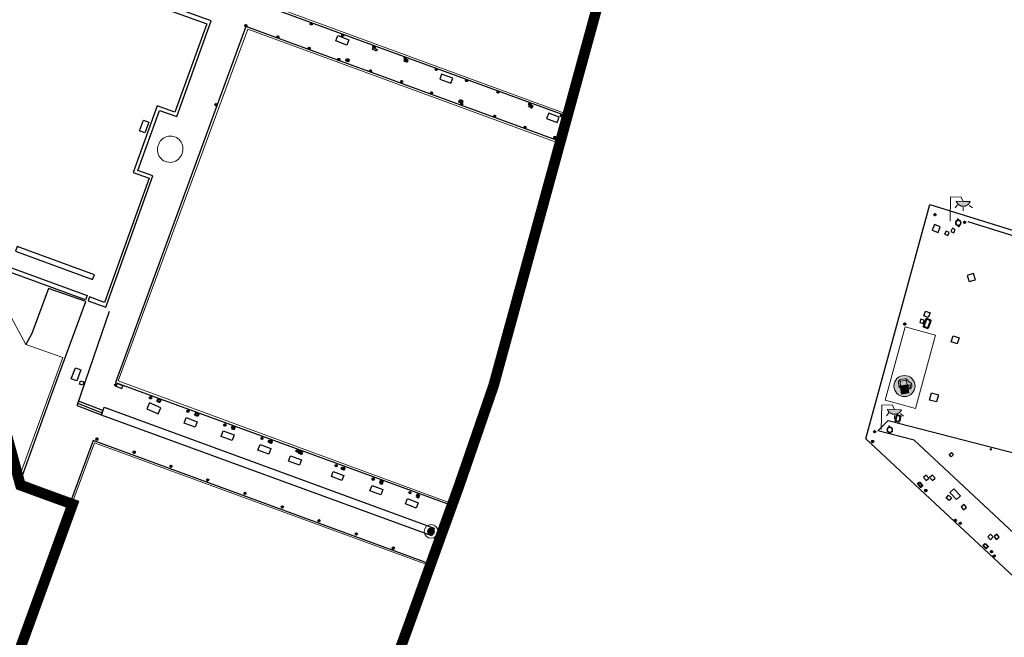
# Model space of a CAD drawing. Units: millimetres. Extents: x 539344 to 540139, y 4395364 to 4395923.
# Drawn here: x 539652 to 539745, y 4395667 to 4395725 of the extents above; entities that cross this region are included whole.
import ezdxf

# ---------------------------------------------------------------- set-up
doc = ezdxf.new("R2010")
doc.units = ezdxf.units.MM
doc.linetypes.add('CENTRO', pattern=[50.8, 31.75, -6.35, 6.35, -6.35])
for name, color, linetype in [('Arquetes i registres', 8, 'Continuous'), ('Balisa Vermella', 7, 'Continuous'), ('Bol·lard', 7, 'Continuous'), ('Contra Incendis', 1, 'Continuous'), ('Elements Amarrament', 7, 'Continuous'), ('Embornals', 8, 'Continuous'), ('Enllumenat', 7, 'Continuous'), ('Escala Representativa', 7, 'Continuous'), ('Escalo', 7, 'Continuous'), ('Linia de Voravia', 7, 'Continuous'), ('Moll', 7, 'Continuous'), ('Mur Paret', 7, 'Continuous'), ('Papereres', 30, 'Continuous'), ('Rampa Passarel·la peatonal', 7, 'Continuous'), ('Rampa Port', 7, 'Continuous')]:
    doc.layers.add(name, color=color, linetype=linetype)
for name, color, linetype, lineweight in [('Costa en Moll Escullera Dic', 5, 'Continuous', 0), ('Grua', 7, 'Continuous', 0), ('Limits Concessions', 6, 'Continuous', 30), ('Marquesina', 7, 'Continuous', 0), ('Sortidor de Benzina', 7, 'Continuous', 0), ('Torretes Aigua i Llum', 5, 'Continuous', 40)]:
    doc.layers.add(name, color=color, linetype=linetype, lineweight=lineweight)

# ---------------------------------------------------------------- blocks, each defined once
blk = doc.blocks.new('bolardo_ports2')
at = {"layer": 'Bol·lard', "color": 253, "linetype": 'Continuous', "lineweight": 0}
blk.add_circle((0, 0), 0.075, dxfattribs=at)
at = {"layer": 'Bol·lard', "color": 253, "linetype": 'Continuous', "lineweight": 30}
blk.add_circle((0, 0), 0.0444, dxfattribs=at)
blk = doc.blocks.new('paperera_ports')
at = {"layer": 'Papereres', "linetype": 'Continuous', "lineweight": 0}
h = blk.add_hatch(dxfattribs=at)
h.set_pattern_fill('ANSI31', color=256, style=0)
h.set_pattern_definition([(313.588473, (-549.058033, -164.605855), (0.012418305, 0.01182102895), [])])
h.paths.add_polyline_path([(0.046, -0.324, 1), (-0.062, -0.324, 1)])
h.paths.add_polyline_path([(0.062, 0.324, 1), (-0.046, 0.324, 1)])
for centre, radius in [((0, 0), 0.27), ((0, 0), 0.216), ((0.008, 0.324), 0.054), ((-0.008, -0.324), 0.054)]:
    blk.add_circle(centre, radius, dxfattribs=at)
blk = doc.blocks.new('benzinera_ports2')
at = {"layer": 'Sortidor de Benzina', "linetype": 'Continuous', "lineweight": 0}
h = blk.add_hatch(color=253, dxfattribs=at)
edge = h.paths.add_edge_path()
edge.add_arc((0, 0), 0.993, 0, 360)
for points in [[(0.57, -0.072, -0.414214), (0.399, -0.243, -0.218728), (0.3, -0.201), (0.3, -0.201), (0.3, -0.324, 0.529579), (0.671, -0.072), (0.673, -0.071), (0.673, 0.132), (0.403, 0.411), (0.403, 0.415), (0.4, 0.413, 0.414214), (0.158, 0.655), (0.156, 0.654), (-0.258, 0.654), (-0.256, 0.655, 0.414214), (-0.498, 0.413), (-0.501, 0.415), (-0.501, 0.411), (-0.501, -0.071), (-0.353, 0.069), (-0.353, 0.411), (-0.353, 0.415), (-0.356, 0.413, -0.414214), (-0.256, 0.513), (-0.258, 0.51), (0.156, 0.51), (0.158, 0.513, -0.414214), (0.257, 0.413), (0.255, 0.415), (0.255, 0.411), (0.255, 0.069), (0.403, 0.024), (0.57, 0.024), (0.57, -0.071)], [(0.3, -0.696), (0.3, -0.327), (0.3, -0.201), (0.3, -0.071), (0.403, -0.071), (0.403, 0.024), (0.255, 0.069), (-0.353, 0.069), (-0.501, -0.071), (-0.398, -0.071), (-0.398, -0.696)]]:
    blk.add_hatch(color=40, dxfattribs=at).paths.add_polyline_path(points)
at = {"layer": 'Sortidor de Benzina', "color": 7, "linetype": 'Continuous', "lineweight": 0, "flags": 128}
blk.add_lwpolyline([(0.403, 0.024), (0.57, 0.024), (0.57, -0.071), (0.57, -0.072, -0.414214), (0.399, -0.243, -0.218728), (0.3, -0.201), (0.3, -0.201), (0.3, -0.324, 0.529579), (0.671, -0.072), (0.673, -0.071), (0.673, 0.132), (0.403, 0.411), (0.403, 0.415), (0.4, 0.413, 0.414214), (0.158, 0.655), (0.156, 0.654), (-0.258, 0.654), (-0.256, 0.655, 0.414214), (-0.498, 0.413), (-0.501, 0.415), (-0.501, 0.411), (-0.501, -0.071), (-0.353, 0.069), (-0.353, 0.411), (-0.353, 0.415), (-0.356, 0.413, -0.414214), (-0.256, 0.513), (-0.258, 0.51), (0.156, 0.51), (0.158, 0.513, -0.414214), (0.257, 0.413), (0.255, 0.415), (0.255, 0.411), (0.255, 0.069)], format="xyb", close=True, dxfattribs=at)
blk.add_lwpolyline([(0.3, -0.696), (0.3, -0.327), (0.3, -0.327), (0.3, -0.201), (0.3, -0.201), (0.3, -0.071), (0.403, -0.071), (0.403, 0.024), (0.255, 0.069), (-0.353, 0.069), (-0.501, -0.071), (-0.398, -0.071), (-0.398, -0.696)], close=True, dxfattribs=at)
at = {"layer": 'Sortidor de Benzina', "color": 7, "linetype": 'Continuous', "lineweight": 0}
blk.add_circle((0, 0), 0.993, dxfattribs=at)
blk = doc.blocks.new('norai_ports')
at = {"layer": 'Elements Amarrament', "color": 8, "linetype": 'Continuous', "lineweight": 40}
blk.add_circle((0, 0), 0.075, dxfattribs=at)
blk = doc.blocks.new('anelles_ports')
at = {"layer": 'Elements Amarrament', "color": 8, "linetype": 'Continuous', "lineweight": 40}
blk.add_circle((0, 0), 0.075, dxfattribs=at)
blk = doc.blocks.new('balisa_vermella_ports4')
at = {"layer": 'Balisa Vermella', "linetype": 'Continuous', "lineweight": 0}
blk.add_hatch(color=1, dxfattribs=at).paths.add_polyline_path([(-0.264, -0.19, 1), (0.264, 0.19, 1)])
at = {"layer": 'Balisa Vermella', "color": 1, "linetype": 'Continuous', "lineweight": 0}
for radius in [0.65, 0.325]:
    blk.add_circle((0, 0), radius, dxfattribs=at)
blk = doc.blocks.new('farola_ports_33')
at = {"layer": 'Enllumenat', "linetype": 'Continuous', "lineweight": 0}
blk.add_hatch(color=2, dxfattribs=at).paths.add_polyline_path([(1.228, 1.863), (1.888, 1.846), (1.888, 1.836), (1.867, 1.797), (1.847, 1.777), (1.826, 1.738), (1.805, 1.708), (1.784, 1.679), (1.763, 1.649), (1.743, 1.62), (1.712, 1.6), (1.681, 1.571), (1.661, 1.542), (1.62, 1.523), (1.6, 1.503), (1.559, 1.484), (1.518, 1.465), (1.498, 1.455), (1.458, 1.446), (1.417, 1.427), (1.377, 1.428), (1.347, 1.419), (1.317, 1.41), (1.277, 1.411), (1.237, 1.412), (1.197, 1.413), (1.157, 1.414), (1.117, 1.415), (1.087, 1.426), (1.057, 1.436), (1.017, 1.447), (0.977, 1.458), (0.938, 1.479), (0.918, 1.49), (0.879, 1.511), (0.839, 1.532), (0.819, 1.552), (0.78, 1.583), (0.761, 1.604), (0.731, 1.625), (0.702, 1.655), (0.683, 1.686), (0.663, 1.716), (0.644, 1.747), (0.625, 1.777), (0.605, 1.808), (0.586, 1.849), (0.577, 1.879)])
at = {"layer": 'Enllumenat', "color": 7, "linetype": 'Continuous', "lineweight": 0, "flags": 128}
for points in [[(0, 0), (0.056, 2.292)], [(0.056, 2.292), (1.047, 2.268)], [(1.047, 2.268), (1.228, 1.863)], [(0.699, 1.545), (0.472, 1.27)], [(1.234, 1.312), (1.226, 0.991)], [(1.799, 1.488), (2.094, 1.25)]]:
    blk.add_lwpolyline(points, dxfattribs=at)
blk.add_lwpolyline([(1.228, 1.863), (1.888, 1.846), (1.888, 1.836), (1.867, 1.797), (1.847, 1.777), (1.826, 1.738), (1.805, 1.708), (1.784, 1.679), (1.763, 1.649), (1.743, 1.62), (1.712, 1.6), (1.681, 1.571), (1.661, 1.542), (1.62, 1.523), (1.6, 1.503), (1.559, 1.484), (1.518, 1.465), (1.498, 1.455), (1.458, 1.446), (1.417, 1.427), (1.377, 1.428), (1.347, 1.419), (1.317, 1.41), (1.277, 1.411), (1.237, 1.412), (1.197, 1.413), (1.157, 1.414), (1.117, 1.415), (1.087, 1.426), (1.057, 1.436), (1.017, 1.447), (0.977, 1.458), (0.938, 1.479), (0.918, 1.49), (0.879, 1.511), (0.839, 1.532), (0.819, 1.552), (0.78, 1.583), (0.761, 1.604), (0.731, 1.625), (0.702, 1.655), (0.683, 1.686), (0.663, 1.716), (0.644, 1.747), (0.625, 1.777), (0.605, 1.808), (0.586, 1.849), (0.577, 1.879)], close=True, dxfattribs=at)
blk = doc.blocks.new('farola_ports_34')
at = {"layer": 'Enllumenat', "linetype": 'Continuous', "lineweight": 0}
blk.add_hatch(color=2, dxfattribs=at).paths.add_polyline_path([(1.228, 1.863), (1.888, 1.846), (1.888, 1.836), (1.867, 1.797), (1.847, 1.777), (1.826, 1.738), (1.805, 1.708), (1.784, 1.679), (1.763, 1.649), (1.743, 1.62), (1.712, 1.6), (1.681, 1.571), (1.661, 1.542), (1.62, 1.523), (1.6, 1.503), (1.559, 1.484), (1.518, 1.465), (1.498, 1.455), (1.458, 1.446), (1.417, 1.427), (1.377, 1.428), (1.347, 1.419), (1.317, 1.41), (1.277, 1.411), (1.237, 1.412), (1.197, 1.413), (1.157, 1.414), (1.117, 1.415), (1.087, 1.426), (1.057, 1.436), (1.017, 1.447), (0.977, 1.458), (0.938, 1.479), (0.918, 1.49), (0.879, 1.511), (0.839, 1.532), (0.819, 1.552), (0.78, 1.583), (0.761, 1.604), (0.731, 1.625), (0.702, 1.655), (0.683, 1.686), (0.663, 1.716), (0.644, 1.747), (0.625, 1.777), (0.605, 1.808), (0.586, 1.849), (0.577, 1.879)])
at = {"layer": 'Enllumenat', "color": 7, "linetype": 'Continuous', "lineweight": 0, "flags": 128}
for points in [[(0, 0), (0.056, 2.292)], [(0.056, 2.292), (1.047, 2.268)], [(1.047, 2.268), (1.228, 1.863)], [(0.699, 1.545), (0.472, 1.27)], [(1.234, 1.312), (1.226, 0.991)], [(1.799, 1.488), (2.094, 1.25)]]:
    blk.add_lwpolyline(points, dxfattribs=at)
blk.add_lwpolyline([(1.228, 1.863), (1.888, 1.846), (1.888, 1.836), (1.867, 1.797), (1.847, 1.777), (1.826, 1.738), (1.805, 1.708), (1.784, 1.679), (1.763, 1.649), (1.743, 1.62), (1.712, 1.6), (1.681, 1.571), (1.661, 1.542), (1.62, 1.523), (1.6, 1.503), (1.559, 1.484), (1.518, 1.465), (1.498, 1.455), (1.458, 1.446), (1.417, 1.427), (1.377, 1.428), (1.347, 1.419), (1.317, 1.41), (1.277, 1.411), (1.237, 1.412), (1.197, 1.413), (1.157, 1.414), (1.117, 1.415), (1.087, 1.426), (1.057, 1.436), (1.017, 1.447), (0.977, 1.458), (0.938, 1.479), (0.918, 1.49), (0.879, 1.511), (0.839, 1.532), (0.819, 1.552), (0.78, 1.583), (0.761, 1.604), (0.731, 1.625), (0.702, 1.655), (0.683, 1.686), (0.663, 1.716), (0.644, 1.747), (0.625, 1.777), (0.605, 1.808), (0.586, 1.849), (0.577, 1.879)], close=True, dxfattribs=at)

msp = doc.modelspace()

# ---------------------------------------------------------------- linework, layer by layer
at = {"layer": 'Arquetes i registres', "linetype": 'Continuous', "flags": 128}
for points in [[(539682.999, 4395722.757), (539681.98, 4395723.164), (539682.173, 4395723.646), (539683.192, 4395723.239), (539682.999, 4395722.757)], [(539691.72, 4395719.573), (539692.762, 4395719.193), (539692.928, 4395719.649), (539691.886, 4395720.028), (539691.72, 4395719.573)], [(539701.73, 4395715.884), (539702.708, 4395715.486), (539702.91, 4395715.983), (539701.932, 4395716.38), (539701.73, 4395715.884)], [(539663.566, 4395714.73), (539663.951, 4395715.713), (539664.456, 4395715.515), (539664.071, 4395714.532), (539663.566, 4395714.73)], [(539739.174, 4395705.328), (539739.037, 4395705.021), (539739.324, 4395704.893), (539739.461, 4395705.201), (539739.174, 4395705.328)], [(539739.615, 4395705.287), (539739.888, 4395705.156), (539740.032, 4395705.455), (539739.759, 4395705.586), (539739.615, 4395705.287)], [(539741.326, 4395700.59), (539741.925, 4395700.768), (539741.751, 4395701.352), (539741.152, 4395701.174), (539741.326, 4395700.59)], [(539736.809, 4395697.077), (539736.713, 4395696.753), (539737.02, 4395696.662), (539737.116, 4395696.986), (539736.809, 4395697.077)], [(539739.655, 4395694.947), (539739.848, 4395695.517), (539740.406, 4395695.329), (539740.213, 4395694.758), (539739.655, 4395694.947)], [(539657.177, 4395691.475), (539657.573, 4395692.517), (539658.084, 4395692.324), (539657.688, 4395691.281), (539657.177, 4395691.475)], [(539657.943, 4395690.967), (539658.041, 4395691.281), (539658.356, 4395691.183), (539658.258, 4395690.869), (539657.943, 4395690.967)], [(539737.629, 4395689.492), (539737.811, 4395690.166), (539738.457, 4395689.991), (539738.275, 4395689.318), (539737.629, 4395689.492)], [(539664.257, 4395688.678), (539665.327, 4395688.21), (539665.569, 4395688.764), (539664.499, 4395689.231), (539664.257, 4395688.678)], [(539667.949, 4395687.837), (539668.995, 4395687.445), (539668.804, 4395686.937), (539667.758, 4395687.329), (539667.949, 4395687.837)], [(539671.422, 4395686.597), (539672.459, 4395686.215), (539672.272, 4395685.705), (539671.234, 4395686.087), (539671.422, 4395686.597)], [(539674.872, 4395685.315), (539675.894, 4395684.933), (539675.7, 4395684.411), (539674.677, 4395684.793), (539674.872, 4395685.315)], [(539739.466, 4395684.376), (539739.672, 4395684.57), (539739.857, 4395684.375), (539739.65, 4395684.18), (539739.466, 4395684.376)], [(539677.714, 4395684.26), (539678.75, 4395683.9), (539678.575, 4395683.395), (539677.538, 4395683.754), (539677.714, 4395684.26)], [(539681.741, 4395682.785), (539682.716, 4395682.409), (539682.542, 4395681.957), (539681.567, 4395682.333), (539681.741, 4395682.785)], [(539737.559, 4395682.179), (539737.31, 4395682.455), (539737.055, 4395682.226), (539737.304, 4395681.95), (539737.559, 4395682.179)], [(539737.628, 4395682.219), (539737.882, 4395681.943), (539738.142, 4395682.182), (539737.888, 4395682.458), (539737.628, 4395682.219)], [(539685.37, 4395681.494), (539686.375, 4395681.111), (539686.179, 4395680.598), (539685.174, 4395680.98), (539685.37, 4395681.494)], [(539739.525, 4395680.833), (539739.899, 4395681.182), (539740.527, 4395680.511), (539740.154, 4395680.161), (539739.525, 4395680.833)], [(539688.708, 4395680.26), (539689.709, 4395679.87), (539689.51, 4395679.359), (539688.509, 4395679.749), (539688.708, 4395680.26)], [(539739.389, 4395680.564), (539739.67, 4395680.329), (539739.446, 4395680.062), (539739.166, 4395680.296), (539739.389, 4395680.564)], [(539740.58, 4395679.475), (539740.802, 4395679.194), (539741.075, 4395679.411), (539740.853, 4395679.692), (539740.58, 4395679.475)], [(539743.07, 4395676.656), (539743.345, 4395676.396), (539743.597, 4395676.663), (539743.322, 4395676.923), (539743.07, 4395676.656)], [(539743.665, 4395676.697), (539743.873, 4395676.433), (539744.145, 4395676.648), (539743.936, 4395676.912), (539743.665, 4395676.697)]]:
    msp.add_lwpolyline(points, dxfattribs=at)
at = {"layer": 'Contra Incendis', "linetype": 'Continuous', "flags": 128}
for points in [[(539685.404, 4395722.373), (539685.477, 4395722.524), (539685.851, 4395722.344), (539685.779, 4395722.193), (539685.404, 4395722.373)], [(539738.071, 4395705.928), (539737.874, 4395705.404), (539738.429, 4395705.195), (539738.626, 4395705.719), (539738.071, 4395705.928)], [(539737.247, 4395697.818), (539737.666, 4395697.662), (539737.506, 4395697.232), (539737.086, 4395697.388), (539737.247, 4395697.818)], [(539661.373, 4395690.783), (539661.929, 4395690.573), (539662.028, 4395690.834), (539661.472, 4395691.044), (539661.373, 4395690.783)]]:
    msp.add_lwpolyline(points, dxfattribs=at)
at = {"layer": 'Costa en Moll Escullera Dic', "linetype": 'Continuous', "flags": 128}
msp.add_lwpolyline([(539651.071, 4395698.117), (539652.938, 4395694.692), (539656.386, 4395693.485), (539652.184, 4395681.929), (539657.344, 4395680.002), (539659.345, 4395685.491), (539691.109, 4395673.865), (539693.257, 4395679.632), (539661.574, 4395691.289), (539673.725, 4395724.231), (539702.787, 4395713.587), (539703.706, 4395716.247), (539664.944, 4395730.492), (539674.239, 4395756.162), (539687.278, 4395755.455)], dxfattribs=at)
at = {"layer": 'Embornals', "linetype": 'Continuous', "flags": 128}
for points in [[(539670.689, 4395757.277), (539660.221, 4395728.236), (539669.882, 4395724.754), (539666.891, 4395716.455), (539665.247, 4395717.048), (539662.997, 4395710.805), (539664.493, 4395710.266), (539660.303, 4395698.643), (539658.885, 4395699.154), (539658.757, 4395698.8), (539660.408, 4395698.206), (539664.835, 4395710.487), (539663.421, 4395710.997), (539665.453, 4395716.632), (539667.07, 4395716.05), (539670.305, 4395725.025), (539660.595, 4395728.526), (539670.928, 4395757.191), (539670.689, 4395757.277)], [(539651.951, 4395703.432), (539659.185, 4395700.776), (539659.347, 4395701.214), (539652.112, 4395703.871), (539651.951, 4395703.432)], [(539658.523, 4395698.882), (539651.079, 4395701.612), (539651.223, 4395702.006), (539658.667, 4395699.276), (539658.523, 4395698.882)]]:
    msp.add_lwpolyline(points, dxfattribs=at)
at = {"layer": 'Escala Representativa', "linetype": 'Continuous', "flags": 128}
msp.add_lwpolyline([(539657.732, 4395688.975), (539659.976, 4395688.113), (539660.133, 4395688.493), (539657.868, 4395689.37)], dxfattribs=at)
at = {"layer": 'Escalo', "linetype": 'Continuous', "flags": 128}
msp.add_lwpolyline([(539657.81, 4395689.2), (539660.054, 4395688.303)], dxfattribs=at)
at = {"layer": 'Grua', "linetype": 'Continuous', "flags": 128}
msp.add_lwpolyline([(539665.332, 4395713.333, -1.012176), (539667.603, 4395712.762, -1.089276), (539665.314, 4395713.324)], format="xyb", dxfattribs=at)
at = {"layer": 'Limits Concessions', "linetype": 'CENTRO', "ltscale": 0.5, "const_width": 1, "flags": 128}
msp.add_lwpolyline([(539650.365, 4395702.558), (539650.595, 4395688.182), (539652.421, 4395681.505), (539657.308, 4395679.726), (539650.638, 4395661.403), (539682.077, 4395649.957), (539688.769, 4395668.275), (539691.489, 4395675.836), (539693.501, 4395681.383), (539696.761, 4395690.838), (539708.533, 4395733.866, -0.219055), (539739.632, 4395746.17), (539739.965, 4395753.175), (539739.965, 4395753.18), (539740.081, 4395755.177), (539742.197, 4395783.408), (539742.292, 4395785.406), (539743.775, 4395802.655), (539744.012, 4395807.649), (539744.09, 4395809.287), (539743.61, 4395809.222), (539741.585, 4395827.028), (539736.596, 4395837.9), (539732.663, 4395846.474), (539727.152, 4395843.866), (539732.477, 4395832.613), (539727.711, 4395826.495), (539714.176, 4395818.435), (539700.494, 4395819.3), (539694.588, 4395831.461), (539691.468, 4395829.77), (539691.469, 4395829.768), (539678.846, 4395823.902), (539682.608, 4395815.808), (539682.171, 4395811.316), (539680.73, 4395808.397), (539671.055, 4395796.509), (539666.953, 4395787.127), (539665.585, 4395784.261), (539662.784, 4395777.46), (539661.835, 4395774.749), (539661.361, 4395773.254), (539660.184, 4395768.95), (539659.378, 4395765.195), (539658.616, 4395762.774), (539657.061, 4395758.611), (539656.951, 4395758.653), (539655.715, 4395755.4), (539655.668, 4395755.417), (539655.363, 4395754.614), (539655.269, 4395754.65), (539654.455, 4395752.509), (539654.409, 4395752.527), (539653.788, 4395750.912), (539651.438, 4395748.374), (539649.284, 4395745.532), (539649.59, 4395745.412), (539646.944, 4395742.698), (539646.854, 4395742.73), (539646.08, 4395740.751), (539642.577, 4395735.415), (539640.699, 4395731.295), (539640.733, 4395731.28), (539637.37, 4395723.649), (539640.38, 4395714.855), (539640.373, 4395713.728), (539641.279, 4395712.853), (539647.008, 4395708.146), (539648.923, 4395705.077), (539648.824, 4395705.015)], format="xyb", close=True, dxfattribs=at)
at = {"layer": 'Linia de Voravia', "linetype": 'Continuous', "flags": 128}
msp.add_lwpolyline([(539769.2, 4395662.051), (539765.619, 4395658.263), (539736.168, 4395685.732), (539732.784, 4395686.606), (539733.739, 4395687.58), (539746.699, 4395684.216)], dxfattribs=at)
at = {"layer": 'Marquesina', "linetype": 'Continuous', "flags": 128}
msp.add_lwpolyline([(539733.47, 4395689.48), (539735.35, 4395696.35), (539738.19, 4395695.57), (539736.31, 4395688.7), (539733.47, 4395689.48)], dxfattribs=at)
at = {"layer": 'Moll', "linetype": 'Continuous', "flags": 128}
for points in [[(539741.194, 4395706.21), (539791.093, 4395690.654), (539878.535, 4395725.963), (539887.498, 4395733.394)], [(539664.696, 4395730.373), (539703.496, 4395716.143)], [(539673.551, 4395724.491), (539661.334, 4395691.143)], [(539702.654, 4395713.846), (539673.551, 4395724.491)], [(539703.496, 4395716.143), (539702.654, 4395713.846)], [(539731.9, 4395686.776), (539737.653, 4395707.813), (539790.957, 4395691.259)], [(539655.044, 4395699.955), (539653.481, 4395695.721)], [(539655.342, 4395689.992), (539658.534, 4395698.726)], [(539653.481, 4395695.721), (539652.938, 4395694.692)], [(539661.334, 4395691.143), (539693.057, 4395679.534)], [(539659.233, 4395685.69), (539657.201, 4395680.19), (539652.469, 4395681.979), (539655.342, 4395689.992)], [(539763.083, 4395656.539), (539731.643, 4395685.846), (539731.9, 4395686.776)], [(539691.001, 4395674.041), (539659.233, 4395685.69)], [(539692.135, 4395676.994), (539693.057, 4395679.534)], [(539692.135, 4395676.994), (539691.963, 4395676.567)], [(539691.963, 4395676.567), (539691.001, 4395674.041)]]:
    msp.add_lwpolyline(points, dxfattribs=at)
at = {"layer": 'Mur Paret', "linetype": 'Continuous', "flags": 128}
msp.add_lwpolyline([(539660.002, 4395688.065), (539660.267, 4395688.809), (539691.193, 4395677.474), (539690.963, 4395676.767), (539660.002, 4395688.065)], dxfattribs=at)
at = {"layer": 'Rampa Passarel·la peatonal', "linetype": 'Continuous', "flags": 128}
msp.add_lwpolyline([(539657.732, 4395688.975), (539659.68, 4395694.646), (539660.754, 4395697.829)], dxfattribs=at)
at = {"layer": 'Rampa Port', "linetype": 'Continuous', "flags": 128}
msp.add_lwpolyline([(539658.534, 4395698.726), (539655.044, 4395699.955)], dxfattribs=at)
at = {"layer": 'Torretes Aigua i Llum', "linetype": 'Continuous', "flags": 128}
for points in [[(539683.017, 4395721.477), (539683.2, 4395721.416), (539683.139, 4395721.23), (539682.956, 4395721.291), (539683.017, 4395721.477)], [(539688.477, 4395721.44), (539688.695, 4395721.378), (539688.64, 4395721.18), (539688.421, 4395721.242), (539688.477, 4395721.44)], [(539693.625, 4395717.619), (539693.848, 4395717.539), (539693.773, 4395717.329), (539693.55, 4395717.409), (539693.625, 4395717.619)], [(539700.178, 4395717.179), (539700.421, 4395717.063), (539700.327, 4395716.867), (539700.085, 4395716.982), (539700.178, 4395717.179)], [(539737.484, 4395696.221), (539737.735, 4395696.936), (539737.299, 4395697.089), (539737.049, 4395696.374), (539737.484, 4395696.221)], [(539665.467, 4395689.282), (539665.579, 4395689.478), (539665.351, 4395689.608), (539665.239, 4395689.412), (539665.467, 4395689.282)], [(539669.011, 4395687.973), (539668.789, 4395688.062), (539668.882, 4395688.294), (539669.104, 4395688.205), (539669.011, 4395687.973)], [(539734.907, 4395688.022), (539734.775, 4395687.432), (539734.436, 4395687.508), (539734.568, 4395688.098), (539734.907, 4395688.022)], [(539672.209, 4395686.809), (539672.452, 4395686.75), (539672.499, 4395686.943), (539672.256, 4395687.002), (539672.209, 4395686.809)], [(539675.757, 4395685.74), (539675.99, 4395685.625), (539675.903, 4395685.448), (539675.669, 4395685.563), (539675.757, 4395685.74)], [(539678.835, 4395684.594), (539678.763, 4395684.416), (539678.509, 4395684.519), (539678.582, 4395684.697), (539678.835, 4395684.594)], [(539682.571, 4395683.213), (539682.802, 4395683.135), (539682.741, 4395682.955), (539682.51, 4395683.033), (539682.571, 4395683.213)], [(539686.101, 4395681.696), (539686.319, 4395681.631), (539686.382, 4395681.842), (539686.164, 4395681.907), (539686.101, 4395681.696)], [(539736.7, 4395681.797), (539736.96, 4395681.493), (539736.778, 4395681.337), (539736.517, 4395681.641), (539736.7, 4395681.797)], [(539689.501, 4395680.444), (539689.706, 4395680.323), (539689.832, 4395680.535), (539689.628, 4395680.657), (539689.501, 4395680.444)], [(539742.839, 4395676.058), (539743.129, 4395675.763), (539742.941, 4395675.578), (539742.65, 4395675.872), (539742.839, 4395676.058)]]:
    msp.add_lwpolyline(points, dxfattribs=at)

# ---------------------------------------------------------------- block references
at = {"layer": 'Balisa Vermella', "linetype": 'Continuous', "rotation": 28.71744512117257}
msp.add_blockref('balisa_vermella_ports4', (539690.902, 4395677.179), dxfattribs=at)
at = {"layer": 'Bol·lard', "linetype": 'Continuous', "rotation": 8.823735413820245}
msp.add_blockref('bolardo_ports2', (539743.365, 4395684.861), dxfattribs=at)
at = {"layer": 'Elements Amarrament', "linetype": 'Continuous'}
for name, p, rotation in [('anelles_ports', (539673.545, 4395724.567), 28.82373541382024), ('anelles_ports', (539679.685, 4395724.75), 28.82373541382024), ('anelles_ports', (539676.542, 4395723.517), 28.82373541382024), ('anelles_ports', (539682.611, 4395723.68), 28.82373541382024), ('anelles_ports', (539679.477, 4395722.437), 28.82373541382024), ('anelles_ports', (539685.564, 4395722.592), 28.82373541382024), ('anelles_ports', (539682.253, 4395721.398), 28.82373541382024), ('anelles_ports', (539688.477, 4395721.536), 28.82373541382024), ('anelles_ports', (539685.221, 4395720.333), 28.82373541382024), ('anelles_ports', (539691.388, 4395720.475), 28.82373541382024), ('anelles_ports', (539694.242, 4395719.435), 28.82373541382024), ('anelles_ports', (539688.141, 4395719.318), 28.82373541382024), ('anelles_ports', (539690.945, 4395718.263), 28.82373541382024), ('anelles_ports', (539697.173, 4395718.359), 28.82373541382024), ('anelles_ports', (539670.743, 4395717.166), 28.82373541382024), ('anelles_ports', (539693.762, 4395717.195), 28.82373541382024), ('anelles_ports', (539700.138, 4395717.234), 28.82373541382024), ('anelles_ports', (539696.862, 4395716.068), 28.82373541382024), ('anelles_ports', (539703.107, 4395716.139), 28.82373541382024), ('anelles_ports', (539699.704, 4395715.054), 28.82373541382024), ('anelles_ports', (539702.501, 4395714.09), 28.82373541382024), ('norai_ports', (539738.138, 4395706.864), 8.823735413820245), ('norai_ports', (539740.908, 4395706.142), 28.71744512117257), ('norai_ports', (539735.301, 4395696.623), 8.823735413820245), ('norai_ports', (539661.338, 4395690.894), 28.82373541382024), ('norai_ports', (539664.613, 4395689.701), 28.82373541382024), ('norai_ports', (539668.122, 4395688.45), 28.82373541382024), ('norai_ports', (539671.579, 4395687.153), 28.82373541382024), ('norai_ports', (539732.484, 4395686.527), 8.823735413820245), ('norai_ports', (539659.591, 4395685.827), 28.82373541382024), ('norai_ports', (539675.05, 4395685.908), 28.82373541382024), ('norai_ports', (539732.298, 4395685.599), 8.823735413820245), ('norai_ports', (539663.076, 4395684.599), 28.82373541382024), ('norai_ports', (539678.344, 4395684.706), 28.82373541382024), ('norai_ports', (539682.006, 4395683.344), 28.82373541382024), ('norai_ports', (539666.53, 4395683.275), 28.82373541382024), ('norai_ports', (539669.964, 4395681.99), 28.82373541382024), ('norai_ports', (539685.476, 4395682.079), 28.82373541382024), ('norai_ports', (539673.473, 4395680.749), 28.82373541382024), ('norai_ports', (539688.937, 4395680.804), 28.82373541382024), ('norai_ports', (539737.27, 4395681.008), 8.823735413820245), ('norai_ports', (539676.96, 4395679.457), 28.82373541382024), ('norai_ports', (539692.73, 4395679.41), 28.82373541382024), ('norai_ports', (539680.404, 4395678.19), 28.82373541382024), ('anelles_ports', (539740.044, 4395678.203), 28.71744512117257), ('norai_ports', (539740.509, 4395677.927), 8.823735413820245), ('norai_ports', (539683.897, 4395676.934), 28.82373541382024), ('norai_ports', (539687.369, 4395675.613), 28.82373541382024), ('norai_ports', (539743.431, 4395675.282), 8.823735413820245), ('norai_ports', (539690.868, 4395674.389), 28.82373541382024), ('anelles_ports', (539743.697, 4395674.872), 28.71744512117257)]:
    msp.add_blockref(name, p, dxfattribs=dict(at, rotation=rotation))
at = {"layer": 'Enllumenat', "linetype": 'Continuous'}
for name, p in [('farola_ports_34', (539739.54, 4395706.24)), ('farola_ports_33', (539733.1, 4395686.74))]:
    msp.add_blockref(name, p, dxfattribs=at)
at = {"layer": 'Papereres', "linetype": 'Continuous', "rotation": 8.823735413820245}
for p in [(539740.317, 4395706.098), (539733.888, 4395686.685)]:
    msp.add_blockref('paperera_ports', p, dxfattribs=at)
at = {"layer": 'Sortidor de Benzina', "linetype": 'Continuous', "ltscale": 0.09, "rotation": 8.823735413820245}
msp.add_blockref('benzinera_ports2', (539735.271, 4395690.799), dxfattribs=at)

doc.saveas('drawing.dxf')
